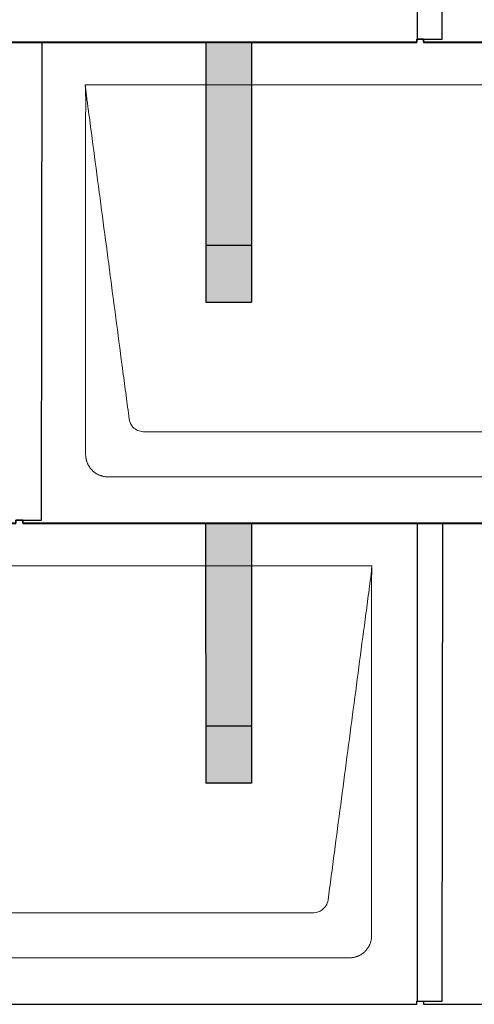
# Model space of a CAD drawing. Units: millimetres. Extents: x 0 to 70034, y 0 to 4832.
# Drawn here: x 4583 to 4980, y 880 to 1740 of the extents above; entities that cross this region are included whole.
import ezdxf

# ---------------------------------------------------------------- set-up
doc = ezdxf.new("R2010")
doc.units = ezdxf.units.MM
for name, color, linetype, lineweight, true_color in [('01_PREFA-Dachprodukt', 7, 'Continuous', 25, 0xe1000f), ('02_PREFA-Schneefang', 7, 'Continuous', 25, 0xff7f7f), ('02_PREFA-Schneefang-schraffur', 7, 'Continuous', 25, 0xffb4b4)]:
    doc.layers.add(name, color=color, linetype=linetype, lineweight=lineweight, true_color=true_color)
doc.layers.add('Hdgrd_hell', color=250, linetype='Continuous', lineweight=13)

# ---------------------------------------------------------------- blocks, each defined once
blk = doc.blocks.new('A$C3D980656')
at = {"layer": '01_PREFA-Dachprodukt', "lineweight": 5}
for p, q in [((2604.21, -1680), (3204.55, -1680)), ((3153.9, -1982.98), (2654.86, -1982.98)), ((3184.42, -2022.4), (2624.34, -2022.4)), ((2254.21, -2100), (2854.55, -2100)), ((2803.9, -2402.98), (2304.86, -2402.98)), ((2834.42, -2442.4), (2274.34, -2442.4))]:
    blk.add_line(p, q, dxfattribs=at)
for points, knots in [([(2642.56, -1972.12), (2641.64, -1965.15), (2639.8, -1951.25), (2634.29, -1909.5), (2626.02, -1846.9), (2616.83, -1777.32), (2610.85, -1732.1), (2608.09, -1711.22), (2606.94, -1702.54), (2606.02, -1695.55), (2605.43, -1691.16), (2605, -1687.69), (2604.69, -1684.31), (2604.44, -1681.76), (2604.21, -1680.01)], [-29.484167, -29.484167, -29.484167, -29.484167, -27.378155, -25.272143, -16.848095, -8.424048, -4.212024, -3.159018, -2.106012, -1.579509, -1.053006, -0.789754, -0.526503, -0.001089, -0.001089, -0.001089, -0.001089]), ([(2604.51, -2002.56), (2604.51, -2002.02), (2604.51, -2001.48), (2604.51, -2000), (2604.51, -1999.07), (2604.51, -1995.16), (2604.51, -1992.2), (2604.51, -1979.47), (2604.51, -1969.7), (2604.51, -1946.15), (2604.51, -1932.37), (2604.51, -1910.58), (2604.51, -1902.58), (2604.51, -1886.06), (2604.51, -1877.54), (2604.51, -1860.14), (2604.51, -1851.26), (2604.51, -1842.1), (2604.51, -1841.82), (2604.51, -1841.26), (2604.51, -1840.98), (2604.51, -1840.13), (2604.51, -1839.57), (2604.51, -1837.87), (2604.51, -1836.74), (2604.51, -1833.35), (2604.51, -1831.08), (2604.51, -1824.26), (2604.51, -1819.7), (2604.51, -1810.59), (2604.51, -1806.02), (2604.51, -1800.89), (2604.51, -1800.32), (2604.51, -1799.18), (2604.51, -1798.61), (2604.51, -1796.9), (2604.51, -1795.76), (2604.51, -1792.35), (2604.51, -1790.08), (2604.51, -1783.29), (2604.51, -1778.77), (2604.51, -1769.78), (2604.51, -1765.31), (2604.51, -1760.57), (2604.51, -1760.3), (2604.51, -1759.75), (2604.51, -1759.48), (2604.51, -1758.66), (2604.51, -1758.12), (2604.51, -1756.49), (2604.51, -1755.41), (2604.51, -1752.18), (2604.51, -1750.02), (2604.51, -1745.74), (2604.51, -1743.62), (2604.51, -1741.22), (2604.51, -1740.96), (2604.51, -1740.43), (2604.51, -1740.17), (2604.51, -1739.37), (2604.51, -1738.85), (2604.51, -1737.27), (2604.51, -1736.22), (2604.51, -1733.1), (2604.51, -1731.03), (2604.51, -1726.91), (2604.51, -1724.86), (2604.51, -1722.31), (2604.51, -1721.81), (2604.51, -1721.05), (2604.51, -1720.8), (2604.51, -1720.42), (2604.51, -1720.3), (2604.51, -1720.11), (2604.51, -1720.04), (2604.51, -1719.92), (2604.51, -1719.85), (2604.51, -1718.74), (2604.51, -1717.7), (2604.51, -1715.56), (2604.51, -1714.48), (2604.51, -1712.29), (2604.51, -1711.19), (2604.51, -1708.23), (2604.51, -1706.38), (2604.52, -1703.66), (2604.52, -1702.8), (2604.52, -1701.52), (2604.52, -1701.11), (2604.52, -1700.5), (2604.52, -1700.3), (2604.52, -1700.05), (2604.52, -1700), (2604.52, -1699.9), (2604.52, -1699.85), (2604.52, -1699.71), (2604.52, -1699.61), (2604.52, -1698.76), (2604.52, -1698), (2604.52, -1696.53), (2604.52, -1695.82), (2604.52, -1695.06), (2604.52, -1695.02), (2604.52, -1694.93), (2604.52, -1694.89), (2604.52, -1694.76), (2604.52, -1694.67), (2604.52, -1694.42), (2604.52, -1694.25), (2604.52, -1693.77), (2604.52, -1693.45), (2604.52, -1692.97), (2604.52, -1692.82), (2604.52, -1692.52), (2604.52, -1692.37), (2604.52, -1691.93), (2604.52, -1691.64), (2604.52, -1691.07), (2604.52, -1690.77), (2604.52, -1690.18), (2604.51, -1689.87), (2604.51, -1689.39), (2604.5, -1689.23), (2604.5, -1688.88), (2604.49, -1688.7), (2604.48, -1688.33), (2604.48, -1688.13), (2604.47, -1687.84), (2604.46, -1687.74), (2604.46, -1687.58), (2604.46, -1687.53), (2604.45, -1687.45), (2604.45, -1687.42), (2604.45, -1687.37), (2604.45, -1687.34), (2604.44, -1687.12), (2604.43, -1686.92), (2604.42, -1686.55), (2604.41, -1686.38), (2604.39, -1685.91), (2604.38, -1685.61), (2604.36, -1685.24), (2604.36, -1685.17), (2604.35, -1685.07), (2604.35, -1685.03), (2604.35, -1684.97), (2604.35, -1684.93), (2604.34, -1684.77), (2604.33, -1684.64), (2604.32, -1684.28), (2604.31, -1684.04), (2604.28, -1683.39), (2604.27, -1682.97), (2604.25, -1682.37), (2604.24, -1682.18), (2604.23, -1681.9), (2604.23, -1681.81), (2604.23, -1681.62), (2604.23, -1681.53), (2604.22, -1681.39), (2604.22, -1681.35), (2604.22, -1681.29), (2604.22, -1681.28), (2604.22, -1681.26), (2604.22, -1681.24), (2604.22, -1681.21), (2604.22, -1681.19), (2604.22, -1681.09), (2604.22, -1681.02), (2604.21, -1680.83), (2604.21, -1680.72), (2604.21, -1680.52), (2604.21, -1680.43), (2604.21, -1680.31), (2604.21, -1680.27), (2604.21, -1680.21), (2604.21, -1680.19), (2604.21, -1680.16), (2604.21, -1680.15), (2604.21, -1680.13), (2604.21, -1680.12), (2604.21, -1680.09), (2604.21, -1680.08), (2604.21, -1680.07)], [94.704117, 94.704117, 94.704117, 94.704117, 94.866745, 94.866745, 95.147308, 95.147308, 96.038013, 96.038013, 98.968064, 98.968064, 103.106169, 103.106169, 105.506877, 105.506877, 108.064115, 108.064115, 110.729376, 110.729376, 110.813875, 110.813875, 110.898431, 110.898431, 111.067707, 111.067707, 111.406869, 111.406869, 112.087317, 112.087317, 113.454061, 113.454061, 114.823567, 114.823567, 114.994644, 114.994644, 115.165655, 115.165655, 115.507431, 115.507431, 116.189681, 116.189681, 117.54636, 117.54636, 118.887561, 118.887561, 118.969327, 118.969327, 119.051009, 119.051009, 119.214114, 119.214114, 119.539248, 119.539248, 120.184915, 120.184915, 120.823854, 120.823854, 120.903212, 120.903212, 120.98245, 120.98245, 121.140544, 121.140544, 121.45516, 121.45516, 122.077857, 122.077857, 122.691296, 122.691296, 122.843124, 122.843124, 122.918799, 122.918799, 122.956577, 122.956577, 122.97549, 122.97549, 122.994489, 122.994489, 123.308403, 123.308403, 123.634923, 123.634923, 123.965382, 123.965382, 124.521185, 124.521185, 124.78127, 124.78127, 124.904724, 124.904724, 124.964547, 124.964547, 124.979293, 124.979293, 124.993973, 124.993973, 125.023184, 125.023184, 125.249819, 125.249819, 125.464353, 125.464353, 125.477372, 125.477372, 125.490344, 125.490344, 125.516011, 125.516011, 125.566155, 125.566155, 125.662009, 125.662009, 125.707902, 125.707902, 125.752558, 125.752558, 125.839294, 125.839294, 125.926444, 125.926444, 126.018845, 126.018845, 126.069098, 126.069098, 126.122992, 126.122992, 126.181021, 126.181021, 126.211744, 126.211744, 126.227562, 126.227562, 126.235588, 126.235588, 126.243688, 126.243688, 126.302605, 126.302605, 126.35402, 126.35402, 126.445075, 126.445075, 126.465537, 126.465537, 126.475547, 126.475547, 126.485441, 126.485441, 126.523852, 126.523852, 126.595356, 126.595356, 126.720476, 126.720476, 126.776656, 126.776656, 126.804294, 126.804294, 126.832075, 126.832075, 126.845832, 126.845832, 126.849242, 126.849242, 126.852635, 126.852635, 126.859179, 126.859179, 126.88186, 126.88186, 126.915556, 126.915556, 126.941521, 126.941521, 126.952894, 126.952894, 126.958529, 126.958529, 126.961452, 126.961452, 126.96548, 126.96548, 126.96921, 126.96921, 126.96921, 126.96921]), ([(2654.86, -1982.98), (2653.15, -1982.93), (2649.77, -1982.14), (2644.87, -1978.62), (2642.95, -1974.64), (2642.56, -1972.12)], [-31.202326, -31.202326, -31.202326, -31.202326, -30.711423, -30.220521, -29.484167, -29.484167, -29.484167, -29.484167]), ([(2624.34, -2022.4), (2624.06, -2022.41), (2623.76, -2022.41), (2623.15, -2022.39), (2622.83, -2022.38), (2622.17, -2022.33), (2621.83, -2022.3), (2621.13, -2022.21), (2620.78, -2022.15), (2620.11, -2022.03), (2619.81, -2021.97), (2619.19, -2021.82), (2618.88, -2021.74), (2618.25, -2021.56), (2617.94, -2021.46), (2617.3, -2021.24), (2616.98, -2021.12), (2616.37, -2020.87), (2616.08, -2020.74), (2615.49, -2020.48), (2615.2, -2020.33), (2614.63, -2020.03), (2614.34, -2019.87), (2613.77, -2019.53), (2613.49, -2019.36), (2612.94, -2019), (2612.68, -2018.81), (2612.16, -2018.43), (2611.9, -2018.23), (2611.39, -2017.82), (2611.15, -2017.6), (2610.66, -2017.17), (2610.43, -2016.94), (2609.96, -2016.48), (2609.74, -2016.24), (2609.3, -2015.76), (2609.09, -2015.51), (2608.68, -2015), (2608.48, -2014.75), (2608.09, -2014.22), (2607.91, -2013.96), (2607.55, -2013.41), (2607.37, -2013.13), (2607.03, -2012.56), (2606.87, -2012.28), (2606.57, -2011.7), (2606.43, -2011.41), (2606.16, -2010.83), (2606.03, -2010.53), (2605.79, -2009.92), (2605.67, -2009.6), (2605.45, -2008.97), (2605.35, -2008.65), (2605.17, -2008.02), (2605.09, -2007.71), (2604.94, -2007.09), (2604.88, -2006.79), (2604.76, -2006.12), (2604.7, -2005.77), (2604.61, -2005.07), (2604.58, -2004.73), (2604.53, -2004.07), (2604.51, -2003.75), (2604.5, -2003.14), (2604.5, -2002.84), (2604.51, -2002.56)], [91.49315, 91.49315, 91.49315, 91.49315, 91.614713, 91.614713, 91.736277, 91.736277, 91.85784, 91.85784, 91.979404, 91.979404, 92.079731, 92.079731, 92.180058, 92.180058, 92.280386, 92.280386, 92.380713, 92.380713, 92.472253, 92.472253, 92.563792, 92.563792, 92.655332, 92.655332, 92.746871, 92.746871, 92.834886, 92.834886, 92.9229, 92.9229, 93.010914, 93.010914, 93.098928, 93.098928, 93.186922, 93.186922, 93.274915, 93.274915, 93.362909, 93.362909, 93.450903, 93.450903, 93.542449, 93.542449, 93.633996, 93.633996, 93.725543, 93.725543, 93.81709, 93.81709, 93.917398, 93.917398, 94.017706, 94.017706, 94.118014, 94.118014, 94.218321, 94.218321, 94.33977, 94.33977, 94.461219, 94.461219, 94.582668, 94.582668, 94.704117, 94.704117, 94.704117, 94.704117]), ([(2854.55, -2100), (2854.44, -2100.88), (2854.26, -2102.59), (2854.04, -2105.91), (2853.19, -2112.05), (2852.05, -2120.81), (2850.67, -2131.22), (2847.91, -2152.11), (2843.77, -2183.41), (2836.42, -2239.06), (2829.07, -2294.72), (2822.64, -2343.42), (2818.96, -2371.25), (2817.12, -2385.15), (2816.2, -2392.12)], [-112.308616, -112.308616, -112.308616, -112.308616, -112.045391, -111.78214, -111.255637, -110.202631, -109.149625, -108.096619, -103.884595, -99.672571, -91.248523, -87.0365, -84.930488, -82.824476, -82.824476, -82.824476, -82.824476]), ([(2854.56, -2100.08), (2854.56, -2100.1), (2854.56, -2100.12), (2854.56, -2100.15), (2854.56, -2100.17), (2854.56, -2100.22), (2854.56, -2100.25), (2854.55, -2100.3), (2854.55, -2100.31), (2854.55, -2100.35), (2854.55, -2100.36), (2854.55, -2100.41), (2854.55, -2100.44), (2854.55, -2100.6), (2854.55, -2100.74), (2854.55, -2101.15), (2854.54, -2101.44), (2854.53, -2102.04), (2854.52, -2102.36), (2854.5, -2103.05), (2854.48, -2103.42), (2854.45, -2104.24), (2854.43, -2104.69), (2854.4, -2105.4), (2854.39, -2105.67), (2854.37, -2106.09), (2854.36, -2106.24), (2854.35, -2106.55), (2854.34, -2106.72), (2854.33, -2106.98), (2854.32, -2107.07), (2854.32, -2107.26), (2854.31, -2107.37), (2854.3, -2107.66), (2854.29, -2107.86), (2854.28, -2108.24), (2854.28, -2108.42), (2854.27, -2108.77), (2854.26, -2108.94), (2854.26, -2109.27), (2854.26, -2109.43), (2854.25, -2109.66), (2854.25, -2109.74), (2854.25, -2109.87), (2854.25, -2109.93), (2854.25, -2110.09), (2854.25, -2110.18), (2854.24, -2110.75), (2854.24, -2111.24), (2854.24, -2111.9), (2854.24, -2112.08), (2854.24, -2112.33), (2854.24, -2112.41), (2854.24, -2113.1), (2854.24, -2113.71), (2854.24, -2114.48), (2854.24, -2114.64), (2854.24, -2114.88), (2854.24, -2114.96), (2854.24, -2115.12), (2854.24, -2115.2), (2854.24, -2115.6), (2854.24, -2115.91), (2854.24, -2116.55), (2854.24, -2116.86), (2854.24, -2117.51), (2854.25, -2117.83), (2854.25, -2118.87), (2854.25, -2119.58), (2854.25, -2121.11), (2854.25, -2121.92), (2854.25, -2123.6), (2854.25, -2124.47), (2854.25, -2127.05), (2854.25, -2128.76), (2854.25, -2131.46), (2854.25, -2132.45), (2854.25, -2134.45), (2854.25, -2135.45), (2854.25, -2137.47), (2854.25, -2138.48), (2854.25, -2139.62), (2854.25, -2139.75), (2854.25, -2140.01), (2854.25, -2140.13), (2854.25, -2140.52), (2854.25, -2140.77), (2854.25, -2141.54), (2854.25, -2142.06), (2854.25, -2144.64), (2854.25, -2146.72), (2854.25, -2150.9), (2854.25, -2153.01), (2854.25, -2156.18), (2854.25, -2157.24), (2854.25, -2158.84), (2854.25, -2159.38), (2854.25, -2160.45), (2854.25, -2160.99), (2854.25, -2163.69), (2854.25, -2165.85), (2854.25, -2170.2), (2854.25, -2172.38), (2854.25, -2175.67), (2854.25, -2176.77), (2854.25, -2178.42), (2854.25, -2178.97), (2854.25, -2179.8), (2854.25, -2180.08), (2854.25, -2180.49), (2854.25, -2180.63), (2854.25, -2180.91), (2854.25, -2181.05), (2854.25, -2185.43), (2854.25, -2189.67), (2854.25, -2198.43), (2854.25, -2202.95), (2854.25, -2216.79), (2854.25, -2226.12), (2854.25, -2240.27), (2854.25, -2245.08), (2854.25, -2252.2), (2854.25, -2254.5), (2854.25, -2257.92), (2854.25, -2259.03), (2854.25, -2260.42), (2854.25, -2260.7), (2854.25, -2261.25), (2854.25, -2261.52), (2854.25, -2262.34), (2854.25, -2262.89), (2854.25, -2272.04), (2854.25, -2280.65), (2854.25, -2297.77), (2854.25, -2306.28), (2854.25, -2322.77), (2854.25, -2330.75), (2854.25, -2346.04), (2854.25, -2353.34), (2854.25, -2367.11), (2854.25, -2373.57), (2854.26, -2389.77), (2854.26, -2399.51), (2854.25, -2412.22), (2854.25, -2415.18), (2854.25, -2419.07), (2854.25, -2420.01), (2854.25, -2421.48), (2854.25, -2422.02), (2854.25, -2422.56)], [0.010348, 0.010348, 0.010348, 0.010348, 0.015483, 0.015483, 0.020705, 0.020705, 0.030251, 0.030251, 0.034964, 0.034964, 0.039697, 0.039697, 0.049232, 0.049232, 0.088767, 0.088767, 0.174354, 0.174354, 0.269724, 0.269724, 0.381509, 0.381509, 0.51613, 0.51613, 0.595967, 0.595967, 0.64153, 0.64153, 0.691159, 0.691159, 0.719056, 0.719056, 0.749521, 0.749521, 0.808465, 0.808465, 0.863189, 0.863189, 0.914143, 0.914143, 0.961761, 0.961761, 0.984503, 0.984503, 1.002451, 1.002451, 1.029744, 1.029744, 1.175035, 1.175035, 1.228465, 1.228465, 1.25246, 1.25246, 1.435545, 1.435545, 1.483284, 1.483284, 1.507408, 1.507408, 1.531378, 1.531378, 1.626243, 1.626243, 1.721324, 1.721324, 1.819128, 1.819128, 2.033129, 2.033129, 2.27671, 2.27671, 2.537262, 2.537262, 3.050843, 3.050843, 3.348535, 3.348535, 3.649626, 3.649626, 3.95405, 3.95405, 3.992335, 3.992335, 4.030671, 4.030671, 4.107473, 4.107473, 4.26157, 4.26157, 4.884292, 4.884292, 5.516581, 5.516581, 5.836104, 5.836104, 5.996678, 5.996678, 6.157772, 6.157772, 6.806838, 6.806838, 7.462827, 7.462827, 7.793185, 7.793185, 7.958916, 7.958916, 8.041914, 8.041914, 8.08347, 8.08347, 8.125158, 8.125158, 9.398551, 9.398551, 10.754443, 10.754443, 13.553717, 13.553717, 14.999715, 14.999715, 15.690364, 15.690364, 16.025031, 16.025031, 16.107469, 16.107469, 16.189519, 16.189519, 16.353426, 16.353426, 18.937904, 18.937904, 21.491059, 21.491059, 23.887662, 23.887662, 26.079492, 26.079492, 28.018157, 28.018157, 30.942465, 30.942465, 31.83142, 31.83142, 32.111462, 32.111462, 32.273835, 32.273835, 32.273835, 32.273835]), ([(2816.2, -2392.12), (2815.94, -2393.8), (2814.76, -2397.04), (2810.65, -2401.48), (2806.47, -2402.9), (2803.9, -2402.98)], [-82.824476, -82.824476, -82.824476, -82.824476, -82.333573, -81.842671, -81.106317, -81.106317, -81.106317, -81.106317]), ([(2854.25, -2422.56), (2854.26, -2422.84), (2854.26, -2423.14), (2854.25, -2423.75), (2854.23, -2424.07), (2854.18, -2424.73), (2854.15, -2425.07), (2854.06, -2425.77), (2854.01, -2426.13), (2853.88, -2426.79), (2853.82, -2427.09), (2853.68, -2427.71), (2853.59, -2428.02), (2853.41, -2428.65), (2853.31, -2428.97), (2853.09, -2429.61), (2852.97, -2429.93), (2852.73, -2430.54), (2852.6, -2430.83), (2852.33, -2431.41), (2852.19, -2431.7), (2851.88, -2432.28), (2851.72, -2432.57), (2851.39, -2433.14), (2851.21, -2433.42), (2850.85, -2433.96), (2850.67, -2434.23), (2850.28, -2434.75), (2850.08, -2435.01), (2849.67, -2435.51), (2849.46, -2435.76), (2849.02, -2436.24), (2848.79, -2436.48), (2848.33, -2436.94), (2848.09, -2437.17), (2847.61, -2437.6), (2847.36, -2437.82), (2846.86, -2438.23), (2846.6, -2438.43), (2846.08, -2438.81), (2845.81, -2439), (2845.27, -2439.36), (2844.99, -2439.54), (2844.42, -2439.87), (2844.13, -2440.03), (2843.55, -2440.33), (2843.26, -2440.48), (2842.68, -2440.75), (2842.39, -2440.87), (2841.78, -2441.12), (2841.46, -2441.24), (2840.82, -2441.46), (2840.5, -2441.56), (2839.87, -2441.74), (2839.56, -2441.82), (2838.95, -2441.96), (2838.64, -2442.03), (2837.98, -2442.15), (2837.62, -2442.2), (2836.93, -2442.29), (2836.59, -2442.33), (2835.93, -2442.38), (2835.61, -2442.39), (2835, -2442.41), (2834.7, -2442.41), (2834.42, -2442.4)], [32.273835, 32.273835, 32.273835, 32.273835, 32.395438, 32.395438, 32.517041, 32.517041, 32.638645, 32.638645, 32.760248, 32.760248, 32.860569, 32.860569, 32.960889, 32.960889, 33.061209, 33.061209, 33.161529, 33.161529, 33.25305, 33.25305, 33.34457, 33.34457, 33.436091, 33.436091, 33.527611, 33.527611, 33.615603, 33.615603, 33.703594, 33.703594, 33.791585, 33.791585, 33.879577, 33.879577, 33.967548, 33.967548, 34.055518, 34.055518, 34.143489, 34.143489, 34.23146, 34.23146, 34.322989, 34.322989, 34.414518, 34.414518, 34.506046, 34.506046, 34.597575, 34.597575, 34.697878, 34.697878, 34.798182, 34.798182, 34.898486, 34.898486, 34.998789, 34.998789, 35.120292, 35.120292, 35.241796, 35.241796, 35.363299, 35.363299, 35.484802, 35.484802, 35.484802, 35.484802])]:
    blk.add_open_spline(points, degree=3, knots=knots, dxfattribs=at)

msp = doc.modelspace()

# ---------------------------------------------------------------- hatches: boundary and pattern name
at = {"layer": '02_PREFA-Schneefang-schraffur'}
h = msp.add_hatch(color=256, dxfattribs=at)
h.dxf.hatch_style = 1
h.paths.add_polyline_path([(4785.472, 1542.894), (4745.472, 1542.894), (4745.488, 1492.894), (4785.488, 1492.894)])
h.paths.add_polyline_path([(4785.428, 1682.37), (4745.428, 1682.37), (4745.472, 1542.894), (4785.472, 1542.894)])
h.paths.add_polyline_path([(4785.417, 1719.417), (4745.417, 1719.417), (4745.428, 1682.37), (4785.428, 1682.37)])
h = msp.add_hatch(color=256, dxfattribs=at)
h.dxf.hatch_style = 1
h.paths.add_polyline_path([(4785.472, 1122.894), (4745.472, 1122.894), (4745.488, 1072.894), (4785.488, 1072.894)])
h.paths.add_polyline_path([(4785.428, 1262.37), (4745.428, 1262.37), (4745.472, 1122.894), (4785.472, 1122.894)])
h.paths.add_polyline_path([(4785.417, 1299.417), (4745.417, 1299.417), (4745.428, 1262.37), (4785.428, 1262.37)])

# ---------------------------------------------------------------- linework, layer by layer
at = {"layer": '01_PREFA-Dachprodukt'}
for points in [[(4235.758, 1723.115), (4235.758, 1720.415), (4929.758, 1720.415), (4929.758, 1723.115), (4951.958, 1723.085), (4952.523, 2140.464), (4585.758, 2140.464), (4585.758, 2143.205), (4579.758, 2143.205), (4579.758, 2140.464), (4252.523, 2140.464)], [(4935.758, 1723.115), (4935.758, 1720.415), (5629.758, 1720.415), (5629.758, 1723.115), (5651.958, 1723.085), (5652.523, 2140.464), (5285.758, 2140.464), (5285.758, 2143.205), (5279.758, 2143.205), (5279.758, 2140.464), (4952.523, 2140.464)], [(4930.258, 2140.464), (4930.258, 1723.115)], [(3885.758, 1303.115), (3885.758, 1300.415), (4579.758, 1300.415), (4579.758, 1303.115), (4601.958, 1303.085), (4602.523, 1720.464), (4235.758, 1720.464), (4235.758, 1723.205), (4229.758, 1723.205), (4229.758, 1720.464), (3902.523, 1720.464)], [(4585.758, 1303.115), (4585.758, 1300.415), (5279.758, 1300.415), (5279.758, 1303.115), (5301.958, 1303.085), (5302.523, 1720.464), (4935.758, 1720.464), (4935.758, 1723.205), (4929.758, 1723.205), (4929.758, 1720.464), (4602.523, 1720.464)], [(4235.758, 883.115), (4235.758, 880.415), (4929.758, 880.415), (4929.758, 883.115), (4951.958, 883.085), (4952.523, 1300.464), (4585.758, 1300.464), (4585.758, 1303.205), (4579.758, 1303.205), (4579.758, 1300.464), (4252.523, 1300.464)], [(4930.258, 1300.464), (4930.258, 883.115)], [(4935.758, 883.115), (4935.758, 880.415), (5629.758, 880.415), (5629.758, 883.115), (5651.958, 883.085), (5652.523, 1300.464), (5285.758, 1300.464), (5285.758, 1303.205), (5279.758, 1303.205), (5279.758, 1300.464), (4952.523, 1300.464)]]:
    msp.add_lwpolyline(points, dxfattribs=at)
at = {"layer": '02_PREFA-Schneefang'}
for p, q in [((4745.559, 1719.817), (4745.488, 1493.417)), ((4785.559, 1719.817), (4785.488, 1493.417)), ((4745.488, 1543.417), (4785.488, 1543.417)), ((4745.488, 1493.417), (4785.488, 1493.417)), ((4745.417, 1299.817), (4745.488, 1073.417)), ((4785.417, 1299.817), (4785.488, 1073.417)), ((4785.488, 1123.417), (4745.488, 1123.417)), ((4785.488, 1073.417), (4745.488, 1073.417))]:
    msp.add_line(p, q, dxfattribs=at)

# ---------------------------------------------------------------- block references
at = {"layer": 'Hdgrd_hell'}
msp.add_blockref('A$C3D980656', (2036.108, 3363.417), dxfattribs=at)

doc.saveas('drawing.dxf')
